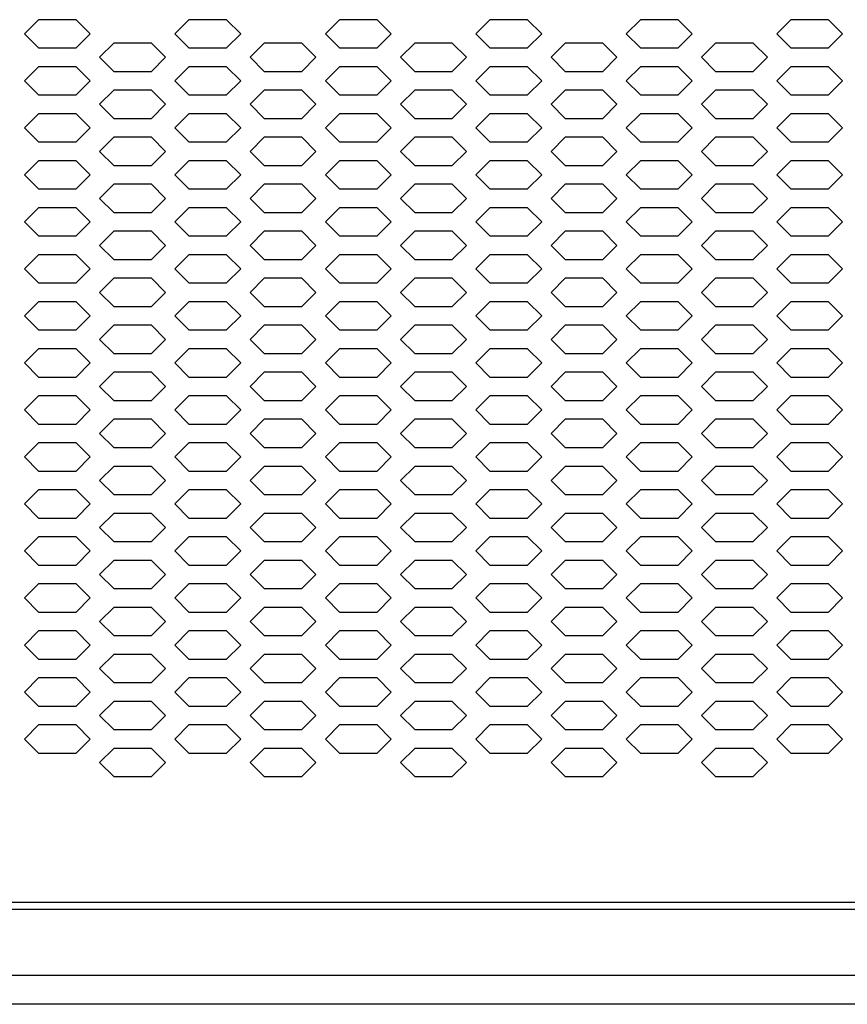
# Model space of a CAD drawing. Extents: x 36864 to 215784, y 5609 to 42115.
# Drawn here: x 189343 to 189519, y 39773 to 39982 of the extents above; entities that cross this region are included whole.
import ezdxf

# ---------------------------------------------------------------- set-up
doc = ezdxf.new("R2010")
doc.units = 0
doc.layers.get('0').update_dxf_attribs({"linetype": 'CONTINUOUS'})
for name, color, linetype in [('20_SUPERFICI', 7, 'CONTINUOUS'), ('430121921_new_view_5_BL1', 7, 'CONTINUOUS'), ('430122550_new_view_5_BL6', 7, 'CONTINUOUS'), ('DISEGNO', 7, 'CONTINUOUS')]:
    doc.layers.add(name, color=color, linetype=linetype)

# ---------------------------------------------------------------- blocks, each defined once
blk = doc.blocks.new('CARTER_188-NO-FORO')
blk.add_line((-469.85, -341.2), (469.85, -341.2))
at = {"layer": '20_SUPERFICI', "color": 3, "linetype": 'Continuous'}
for p, q in [((-307.75, -153.48), (-310.75, -156.48)), ((-299.75, -153.48), (-307.75, -153.48)), ((-296.75, -156.48), (-299.75, -153.48)), ((-275.75, -153.48), (-278.75, -156.48)), ((-267.75, -153.48), (-275.75, -153.48)), ((-264.75, -156.48), (-267.75, -153.48)), ((-243.75, -153.48), (-246.75, -156.48)), ((-235.75, -153.48), (-243.75, -153.48)), ((-232.75, -156.48), (-235.75, -153.48)), ((-211.75, -153.48), (-214.75, -156.48)), ((-203.75, -153.48), (-211.75, -153.48)), ((-200.75, -156.48), (-203.75, -153.48)), ((-179.75, -153.48), (-182.75, -156.48)), ((-171.75, -153.48), (-179.75, -153.48)), ((-168.75, -156.48), (-171.75, -153.48)), ((-147.75, -153.48), (-150.75, -156.48)), ((-139.75, -153.48), (-147.75, -153.48)), ((-136.75, -156.48), (-139.75, -153.48)), ((-310.75, -156.48), (-307.75, -159.48)), ((-299.75, -159.48), (-296.75, -156.48)), ((-278.75, -156.48), (-275.75, -159.48)), ((-267.75, -159.48), (-264.75, -156.48)), ((-246.75, -156.48), (-243.75, -159.48)), ((-235.75, -159.48), (-232.75, -156.48)), ((-214.75, -156.48), (-211.75, -159.48)), ((-203.75, -159.48), (-200.75, -156.48)), ((-182.75, -156.48), (-179.75, -159.48)), ((-171.75, -159.48), (-168.75, -156.48)), ((-150.75, -156.48), (-147.75, -159.48)), ((-139.75, -159.48), (-136.75, -156.48)), ((-291.75, -158.48), (-294.75, -161.48)), ((-283.75, -158.48), (-291.75, -158.48)), ((-280.75, -161.48), (-283.75, -158.48)), ((-259.75, -158.48), (-262.75, -161.48)), ((-251.75, -158.48), (-259.75, -158.48)), ((-248.75, -161.48), (-251.75, -158.48)), ((-227.75, -158.48), (-230.75, -161.48)), ((-219.75, -158.48), (-227.75, -158.48)), ((-216.75, -161.48), (-219.75, -158.48)), ((-195.75, -158.48), (-198.75, -161.48)), ((-187.75, -158.48), (-195.75, -158.48)), ((-184.75, -161.48), (-187.75, -158.48)), ((-163.75, -158.48), (-166.75, -161.48)), ((-155.75, -158.48), (-163.75, -158.48)), ((-152.75, -161.48), (-155.75, -158.48)), ((-307.75, -159.48), (-299.75, -159.48)), ((-275.75, -159.48), (-267.75, -159.48)), ((-243.75, -159.48), (-235.75, -159.48)), ((-211.75, -159.48), (-203.75, -159.48)), ((-179.75, -159.48), (-171.75, -159.48)), ((-147.75, -159.48), (-139.75, -159.48)), ((-294.75, -161.48), (-291.75, -164.48)), ((-283.75, -164.48), (-280.75, -161.48)), ((-262.75, -161.48), (-259.75, -164.48)), ((-251.75, -164.48), (-248.75, -161.48)), ((-230.75, -161.48), (-227.75, -164.48)), ((-219.75, -164.48), (-216.75, -161.48)), ((-198.75, -161.48), (-195.75, -164.48)), ((-187.75, -164.48), (-184.75, -161.48)), ((-166.75, -161.48), (-163.75, -164.48)), ((-155.75, -164.48), (-152.75, -161.48)), ((-307.75, -163.48), (-310.75, -166.48)), ((-299.75, -163.48), (-307.75, -163.48)), ((-296.75, -166.48), (-299.75, -163.48)), ((-291.75, -164.48), (-283.75, -164.48)), ((-275.75, -163.48), (-278.75, -166.48)), ((-267.75, -163.48), (-275.75, -163.48)), ((-264.75, -166.48), (-267.75, -163.48)), ((-259.75, -164.48), (-251.75, -164.48)), ((-243.75, -163.48), (-246.75, -166.48)), ((-235.75, -163.48), (-243.75, -163.48)), ((-232.75, -166.48), (-235.75, -163.48)), ((-227.75, -164.48), (-219.75, -164.48)), ((-211.75, -163.48), (-214.75, -166.48)), ((-203.75, -163.48), (-211.75, -163.48)), ((-200.75, -166.48), (-203.75, -163.48)), ((-195.75, -164.48), (-187.75, -164.48)), ((-179.75, -163.48), (-182.75, -166.48)), ((-171.75, -163.48), (-179.75, -163.48)), ((-168.75, -166.48), (-171.75, -163.48)), ((-163.75, -164.48), (-155.75, -164.48)), ((-147.75, -163.48), (-150.75, -166.48)), ((-139.75, -163.48), (-147.75, -163.48)), ((-136.75, -166.48), (-139.75, -163.48)), ((-310.75, -166.48), (-307.75, -169.48)), ((-299.75, -169.48), (-296.75, -166.48)), ((-278.75, -166.48), (-275.75, -169.48)), ((-267.75, -169.48), (-264.75, -166.48)), ((-246.75, -166.48), (-243.75, -169.48)), ((-235.75, -169.48), (-232.75, -166.48)), ((-214.75, -166.48), (-211.75, -169.48)), ((-203.75, -169.48), (-200.75, -166.48)), ((-182.75, -166.48), (-179.75, -169.48)), ((-171.75, -169.48), (-168.75, -166.48)), ((-150.75, -166.48), (-147.75, -169.48)), ((-139.75, -169.48), (-136.75, -166.48)), ((-307.75, -169.48), (-299.75, -169.48)), ((-291.75, -168.48), (-294.75, -171.48)), ((-283.75, -168.48), (-291.75, -168.48)), ((-280.75, -171.48), (-283.75, -168.48)), ((-275.75, -169.48), (-267.75, -169.48)), ((-259.75, -168.48), (-262.75, -171.48)), ((-251.75, -168.48), (-259.75, -168.48)), ((-248.75, -171.48), (-251.75, -168.48)), ((-243.75, -169.48), (-235.75, -169.48)), ((-227.75, -168.48), (-230.75, -171.48)), ((-219.75, -168.48), (-227.75, -168.48)), ((-216.75, -171.48), (-219.75, -168.48)), ((-211.75, -169.48), (-203.75, -169.48)), ((-195.75, -168.48), (-198.75, -171.48)), ((-187.75, -168.48), (-195.75, -168.48)), ((-184.75, -171.48), (-187.75, -168.48)), ((-179.75, -169.48), (-171.75, -169.48)), ((-163.75, -168.48), (-166.75, -171.48)), ((-155.75, -168.48), (-163.75, -168.48)), ((-152.75, -171.48), (-155.75, -168.48)), ((-147.75, -169.48), (-139.75, -169.48)), ((-294.75, -171.48), (-291.75, -174.48)), ((-283.75, -174.48), (-280.75, -171.48)), ((-262.75, -171.48), (-259.75, -174.48)), ((-251.75, -174.48), (-248.75, -171.48)), ((-230.75, -171.48), (-227.75, -174.48)), ((-219.75, -174.48), (-216.75, -171.48)), ((-198.75, -171.48), (-195.75, -174.48)), ((-187.75, -174.48), (-184.75, -171.48)), ((-166.75, -171.48), (-163.75, -174.48)), ((-155.75, -174.48), (-152.75, -171.48)), ((-307.75, -173.48), (-310.75, -176.48)), ((-299.75, -173.48), (-307.75, -173.48)), ((-296.75, -176.48), (-299.75, -173.48)), ((-275.75, -173.48), (-278.75, -176.48)), ((-267.75, -173.48), (-275.75, -173.48)), ((-264.75, -176.48), (-267.75, -173.48)), ((-243.75, -173.48), (-246.75, -176.48)), ((-235.75, -173.48), (-243.75, -173.48)), ((-232.75, -176.48), (-235.75, -173.48)), ((-211.75, -173.48), (-214.75, -176.48)), ((-203.75, -173.48), (-211.75, -173.48)), ((-200.75, -176.48), (-203.75, -173.48)), ((-179.75, -173.48), (-182.75, -176.48)), ((-171.75, -173.48), (-179.75, -173.48)), ((-168.75, -176.48), (-171.75, -173.48)), ((-147.75, -173.48), (-150.75, -176.48)), ((-139.75, -173.48), (-147.75, -173.48)), ((-136.75, -176.48), (-139.75, -173.48)), ((-291.75, -174.48), (-283.75, -174.48)), ((-259.75, -174.48), (-251.75, -174.48)), ((-227.75, -174.48), (-219.75, -174.48)), ((-195.75, -174.48), (-187.75, -174.48)), ((-163.75, -174.48), (-155.75, -174.48)), ((-310.75, -176.48), (-307.75, -179.48)), ((-299.75, -179.48), (-296.75, -176.48)), ((-278.75, -176.48), (-275.75, -179.48)), ((-267.75, -179.48), (-264.75, -176.48)), ((-246.75, -176.48), (-243.75, -179.48)), ((-235.75, -179.48), (-232.75, -176.48)), ((-214.75, -176.48), (-211.75, -179.48)), ((-203.75, -179.48), (-200.75, -176.48)), ((-182.75, -176.48), (-179.75, -179.48)), ((-171.75, -179.48), (-168.75, -176.48)), ((-150.75, -176.48), (-147.75, -179.48)), ((-139.75, -179.48), (-136.75, -176.48)), ((-307.75, -179.48), (-299.75, -179.48)), ((-291.75, -178.48), (-294.75, -181.48)), ((-283.75, -178.48), (-291.75, -178.48)), ((-280.75, -181.48), (-283.75, -178.48)), ((-275.75, -179.48), (-267.75, -179.48)), ((-259.75, -178.48), (-262.75, -181.48)), ((-251.75, -178.48), (-259.75, -178.48)), ((-248.75, -181.48), (-251.75, -178.48)), ((-243.75, -179.48), (-235.75, -179.48)), ((-227.75, -178.48), (-230.75, -181.48)), ((-219.75, -178.48), (-227.75, -178.48)), ((-216.75, -181.48), (-219.75, -178.48)), ((-211.75, -179.48), (-203.75, -179.48)), ((-195.75, -178.48), (-198.75, -181.48)), ((-187.75, -178.48), (-195.75, -178.48)), ((-184.75, -181.48), (-187.75, -178.48)), ((-179.75, -179.48), (-171.75, -179.48)), ((-163.75, -178.48), (-166.75, -181.48)), ((-155.75, -178.48), (-163.75, -178.48)), ((-152.75, -181.48), (-155.75, -178.48)), ((-147.75, -179.48), (-139.75, -179.48)), ((-294.75, -181.48), (-291.75, -184.48)), ((-283.75, -184.48), (-280.75, -181.48)), ((-262.75, -181.48), (-259.75, -184.48)), ((-251.75, -184.48), (-248.75, -181.48)), ((-230.75, -181.48), (-227.75, -184.48)), ((-219.75, -184.48), (-216.75, -181.48)), ((-198.75, -181.48), (-195.75, -184.48)), ((-187.75, -184.48), (-184.75, -181.48)), ((-166.75, -181.48), (-163.75, -184.48)), ((-155.75, -184.48), (-152.75, -181.48)), ((-307.75, -183.48), (-310.75, -186.48)), ((-299.75, -183.48), (-307.75, -183.48)), ((-296.75, -186.48), (-299.75, -183.48)), ((-275.75, -183.48), (-278.75, -186.48)), ((-267.75, -183.48), (-275.75, -183.48)), ((-264.75, -186.48), (-267.75, -183.48)), ((-243.75, -183.48), (-246.75, -186.48)), ((-235.75, -183.48), (-243.75, -183.48)), ((-232.75, -186.48), (-235.75, -183.48)), ((-211.75, -183.48), (-214.75, -186.48)), ((-203.75, -183.48), (-211.75, -183.48)), ((-200.75, -186.48), (-203.75, -183.48)), ((-179.75, -183.48), (-182.75, -186.48)), ((-171.75, -183.48), (-179.75, -183.48)), ((-168.75, -186.48), (-171.75, -183.48)), ((-147.75, -183.48), (-150.75, -186.48)), ((-139.75, -183.48), (-147.75, -183.48)), ((-136.75, -186.48), (-139.75, -183.48)), ((-291.75, -184.48), (-283.75, -184.48)), ((-259.75, -184.48), (-251.75, -184.48)), ((-227.75, -184.48), (-219.75, -184.48)), ((-195.75, -184.48), (-187.75, -184.48)), ((-163.75, -184.48), (-155.75, -184.48)), ((-310.75, -186.48), (-307.75, -189.48)), ((-299.75, -189.48), (-296.75, -186.48)), ((-278.75, -186.48), (-275.75, -189.48)), ((-267.75, -189.48), (-264.75, -186.48)), ((-246.75, -186.48), (-243.75, -189.48)), ((-235.75, -189.48), (-232.75, -186.48)), ((-214.75, -186.48), (-211.75, -189.48)), ((-203.75, -189.48), (-200.75, -186.48)), ((-182.75, -186.48), (-179.75, -189.48)), ((-171.75, -189.48), (-168.75, -186.48)), ((-150.75, -186.48), (-147.75, -189.48)), ((-139.75, -189.48), (-136.75, -186.48)), ((-307.75, -189.48), (-299.75, -189.48)), ((-291.75, -188.48), (-294.75, -191.48)), ((-283.75, -188.48), (-291.75, -188.48)), ((-280.75, -191.48), (-283.75, -188.48)), ((-275.75, -189.48), (-267.75, -189.48)), ((-259.75, -188.48), (-262.75, -191.48)), ((-251.75, -188.48), (-259.75, -188.48)), ((-248.75, -191.48), (-251.75, -188.48)), ((-243.75, -189.48), (-235.75, -189.48)), ((-227.75, -188.48), (-230.75, -191.48)), ((-219.75, -188.48), (-227.75, -188.48)), ((-216.75, -191.48), (-219.75, -188.48)), ((-211.75, -189.48), (-203.75, -189.48)), ((-195.75, -188.48), (-198.75, -191.48)), ((-187.75, -188.48), (-195.75, -188.48)), ((-184.75, -191.48), (-187.75, -188.48)), ((-179.75, -189.48), (-171.75, -189.48)), ((-163.75, -188.48), (-166.75, -191.48)), ((-155.75, -188.48), (-163.75, -188.48)), ((-152.75, -191.48), (-155.75, -188.48)), ((-147.75, -189.48), (-139.75, -189.48)), ((-294.75, -191.48), (-291.75, -194.48)), ((-283.75, -194.48), (-280.75, -191.48)), ((-262.75, -191.48), (-259.75, -194.48)), ((-251.75, -194.48), (-248.75, -191.48)), ((-230.75, -191.48), (-227.75, -194.48)), ((-219.75, -194.48), (-216.75, -191.48)), ((-198.75, -191.48), (-195.75, -194.48)), ((-187.75, -194.48), (-184.75, -191.48)), ((-166.75, -191.48), (-163.75, -194.48)), ((-155.75, -194.48), (-152.75, -191.48)), ((-307.75, -193.48), (-310.75, -196.48)), ((-299.75, -193.48), (-307.75, -193.48)), ((-296.75, -196.48), (-299.75, -193.48)), ((-291.75, -194.48), (-283.75, -194.48)), ((-275.75, -193.48), (-278.75, -196.48)), ((-267.75, -193.48), (-275.75, -193.48)), ((-264.75, -196.48), (-267.75, -193.48)), ((-259.75, -194.48), (-251.75, -194.48)), ((-243.75, -193.48), (-246.75, -196.48)), ((-235.75, -193.48), (-243.75, -193.48)), ((-232.75, -196.48), (-235.75, -193.48)), ((-227.75, -194.48), (-219.75, -194.48)), ((-211.75, -193.48), (-214.75, -196.48)), ((-203.75, -193.48), (-211.75, -193.48)), ((-200.75, -196.48), (-203.75, -193.48)), ((-195.75, -194.48), (-187.75, -194.48)), ((-179.75, -193.48), (-182.75, -196.48)), ((-171.75, -193.48), (-179.75, -193.48)), ((-168.75, -196.48), (-171.75, -193.48)), ((-163.75, -194.48), (-155.75, -194.48)), ((-147.75, -193.48), (-150.75, -196.48)), ((-139.75, -193.48), (-147.75, -193.48)), ((-136.75, -196.48), (-139.75, -193.48)), ((-310.75, -196.48), (-307.75, -199.48)), ((-299.75, -199.48), (-296.75, -196.48)), ((-278.75, -196.48), (-275.75, -199.48)), ((-267.75, -199.48), (-264.75, -196.48)), ((-246.75, -196.48), (-243.75, -199.48)), ((-235.75, -199.48), (-232.75, -196.48)), ((-214.75, -196.48), (-211.75, -199.48)), ((-203.75, -199.48), (-200.75, -196.48)), ((-182.75, -196.48), (-179.75, -199.48)), ((-171.75, -199.48), (-168.75, -196.48)), ((-150.75, -196.48), (-147.75, -199.48)), ((-139.75, -199.48), (-136.75, -196.48)), ((-291.75, -198.48), (-294.75, -201.48)), ((-283.75, -198.48), (-291.75, -198.48)), ((-280.75, -201.48), (-283.75, -198.48)), ((-259.75, -198.48), (-262.75, -201.48)), ((-251.75, -198.48), (-259.75, -198.48)), ((-248.75, -201.48), (-251.75, -198.48)), ((-227.75, -198.48), (-230.75, -201.48)), ((-219.75, -198.48), (-227.75, -198.48)), ((-216.75, -201.48), (-219.75, -198.48)), ((-195.75, -198.48), (-198.75, -201.48)), ((-187.75, -198.48), (-195.75, -198.48)), ((-184.75, -201.48), (-187.75, -198.48)), ((-163.75, -198.48), (-166.75, -201.48)), ((-155.75, -198.48), (-163.75, -198.48)), ((-152.75, -201.48), (-155.75, -198.48)), ((-307.75, -199.48), (-299.75, -199.48)), ((-275.75, -199.48), (-267.75, -199.48)), ((-243.75, -199.48), (-235.75, -199.48)), ((-211.75, -199.48), (-203.75, -199.48)), ((-179.75, -199.48), (-171.75, -199.48)), ((-147.75, -199.48), (-139.75, -199.48)), ((-294.75, -201.48), (-291.75, -204.48)), ((-283.75, -204.48), (-280.75, -201.48)), ((-262.75, -201.48), (-259.75, -204.48)), ((-251.75, -204.48), (-248.75, -201.48)), ((-230.75, -201.48), (-227.75, -204.48)), ((-219.75, -204.48), (-216.75, -201.48)), ((-198.75, -201.48), (-195.75, -204.48)), ((-187.75, -204.48), (-184.75, -201.48)), ((-166.75, -201.48), (-163.75, -204.48)), ((-155.75, -204.48), (-152.75, -201.48)), ((-307.75, -203.48), (-310.75, -206.48)), ((-299.75, -203.48), (-307.75, -203.48)), ((-296.75, -206.48), (-299.75, -203.48)), ((-291.75, -204.48), (-283.75, -204.48)), ((-275.75, -203.48), (-278.75, -206.48)), ((-267.75, -203.48), (-275.75, -203.48)), ((-264.75, -206.48), (-267.75, -203.48)), ((-259.75, -204.48), (-251.75, -204.48)), ((-243.75, -203.48), (-246.75, -206.48)), ((-235.75, -203.48), (-243.75, -203.48)), ((-232.75, -206.48), (-235.75, -203.48)), ((-227.75, -204.48), (-219.75, -204.48)), ((-211.75, -203.48), (-214.75, -206.48)), ((-203.75, -203.48), (-211.75, -203.48)), ((-200.75, -206.48), (-203.75, -203.48)), ((-195.75, -204.48), (-187.75, -204.48)), ((-179.75, -203.48), (-182.75, -206.48)), ((-171.75, -203.48), (-179.75, -203.48)), ((-168.75, -206.48), (-171.75, -203.48)), ((-163.75, -204.48), (-155.75, -204.48)), ((-147.75, -203.48), (-150.75, -206.48)), ((-139.75, -203.48), (-147.75, -203.48)), ((-136.75, -206.48), (-139.75, -203.48)), ((-310.75, -206.48), (-307.75, -209.48)), ((-299.75, -209.48), (-296.75, -206.48)), ((-278.75, -206.48), (-275.75, -209.48)), ((-267.75, -209.48), (-264.75, -206.48)), ((-246.75, -206.48), (-243.75, -209.48)), ((-235.75, -209.48), (-232.75, -206.48)), ((-214.75, -206.48), (-211.75, -209.48)), ((-203.75, -209.48), (-200.75, -206.48)), ((-182.75, -206.48), (-179.75, -209.48)), ((-171.75, -209.48), (-168.75, -206.48)), ((-150.75, -206.48), (-147.75, -209.48)), ((-139.75, -209.48), (-136.75, -206.48)), ((-291.75, -208.48), (-294.75, -211.48)), ((-283.75, -208.48), (-291.75, -208.48)), ((-280.75, -211.48), (-283.75, -208.48)), ((-259.75, -208.48), (-262.75, -211.48)), ((-251.75, -208.48), (-259.75, -208.48)), ((-248.75, -211.48), (-251.75, -208.48)), ((-227.75, -208.48), (-230.75, -211.48)), ((-219.75, -208.48), (-227.75, -208.48)), ((-216.75, -211.48), (-219.75, -208.48)), ((-195.75, -208.48), (-198.75, -211.48)), ((-187.75, -208.48), (-195.75, -208.48)), ((-184.75, -211.48), (-187.75, -208.48)), ((-163.75, -208.48), (-166.75, -211.48)), ((-155.75, -208.48), (-163.75, -208.48)), ((-152.75, -211.48), (-155.75, -208.48)), ((-307.75, -209.48), (-299.75, -209.48)), ((-294.75, -211.48), (-291.75, -214.48)), ((-283.75, -214.48), (-280.75, -211.48)), ((-275.75, -209.48), (-267.75, -209.48)), ((-262.75, -211.48), (-259.75, -214.48)), ((-251.75, -214.48), (-248.75, -211.48)), ((-243.75, -209.48), (-235.75, -209.48)), ((-230.75, -211.48), (-227.75, -214.48)), ((-219.75, -214.48), (-216.75, -211.48)), ((-211.75, -209.48), (-203.75, -209.48)), ((-198.75, -211.48), (-195.75, -214.48)), ((-187.75, -214.48), (-184.75, -211.48)), ((-179.75, -209.48), (-171.75, -209.48)), ((-166.75, -211.48), (-163.75, -214.48)), ((-155.75, -214.48), (-152.75, -211.48)), ((-147.75, -209.48), (-139.75, -209.48)), ((-307.75, -213.48), (-310.75, -216.48)), ((-299.75, -213.48), (-307.75, -213.48)), ((-296.75, -216.48), (-299.75, -213.48)), ((-275.75, -213.48), (-278.75, -216.48)), ((-267.75, -213.48), (-275.75, -213.48)), ((-264.75, -216.48), (-267.75, -213.48)), ((-243.75, -213.48), (-246.75, -216.48)), ((-235.75, -213.48), (-243.75, -213.48)), ((-232.75, -216.48), (-235.75, -213.48)), ((-211.75, -213.48), (-214.75, -216.48)), ((-203.75, -213.48), (-211.75, -213.48)), ((-200.75, -216.48), (-203.75, -213.48)), ((-179.75, -213.48), (-182.75, -216.48)), ((-171.75, -213.48), (-179.75, -213.48)), ((-168.75, -216.48), (-171.75, -213.48)), ((-147.75, -213.48), (-150.75, -216.48)), ((-139.75, -213.48), (-147.75, -213.48)), ((-136.75, -216.48), (-139.75, -213.48)), ((-291.75, -214.48), (-283.75, -214.48)), ((-259.75, -214.48), (-251.75, -214.48)), ((-227.75, -214.48), (-219.75, -214.48)), ((-195.75, -214.48), (-187.75, -214.48)), ((-163.75, -214.48), (-155.75, -214.48)), ((-310.75, -216.48), (-307.75, -219.48)), ((-299.75, -219.48), (-296.75, -216.48)), ((-278.75, -216.48), (-275.75, -219.48)), ((-267.75, -219.48), (-264.75, -216.48)), ((-246.75, -216.48), (-243.75, -219.48)), ((-235.75, -219.48), (-232.75, -216.48)), ((-214.75, -216.48), (-211.75, -219.48)), ((-203.75, -219.48), (-200.75, -216.48)), ((-182.75, -216.48), (-179.75, -219.48)), ((-171.75, -219.48), (-168.75, -216.48)), ((-150.75, -216.48), (-147.75, -219.48)), ((-139.75, -219.48), (-136.75, -216.48)), ((-307.75, -219.48), (-299.75, -219.48)), ((-291.75, -218.48), (-294.75, -221.48)), ((-283.75, -218.48), (-291.75, -218.48)), ((-280.75, -221.48), (-283.75, -218.48)), ((-275.75, -219.48), (-267.75, -219.48)), ((-259.75, -218.48), (-262.75, -221.48)), ((-251.75, -218.48), (-259.75, -218.48)), ((-248.75, -221.48), (-251.75, -218.48)), ((-243.75, -219.48), (-235.75, -219.48)), ((-227.75, -218.48), (-230.75, -221.48)), ((-219.75, -218.48), (-227.75, -218.48)), ((-216.75, -221.48), (-219.75, -218.48)), ((-211.75, -219.48), (-203.75, -219.48)), ((-195.75, -218.48), (-198.75, -221.48)), ((-187.75, -218.48), (-195.75, -218.48)), ((-184.75, -221.48), (-187.75, -218.48)), ((-179.75, -219.48), (-171.75, -219.48)), ((-163.75, -218.48), (-166.75, -221.48)), ((-155.75, -218.48), (-163.75, -218.48)), ((-152.75, -221.48), (-155.75, -218.48)), ((-147.75, -219.48), (-139.75, -219.48)), ((-294.75, -221.48), (-291.75, -224.48)), ((-283.75, -224.48), (-280.75, -221.48)), ((-262.75, -221.48), (-259.75, -224.48)), ((-251.75, -224.48), (-248.75, -221.48)), ((-230.75, -221.48), (-227.75, -224.48)), ((-219.75, -224.48), (-216.75, -221.48)), ((-198.75, -221.48), (-195.75, -224.48)), ((-187.75, -224.48), (-184.75, -221.48)), ((-166.75, -221.48), (-163.75, -224.48)), ((-155.75, -224.48), (-152.75, -221.48)), ((-307.75, -223.48), (-310.75, -226.48)), ((-299.75, -223.48), (-307.75, -223.48)), ((-296.75, -226.48), (-299.75, -223.48)), ((-275.75, -223.48), (-278.75, -226.48)), ((-267.75, -223.48), (-275.75, -223.48)), ((-264.75, -226.48), (-267.75, -223.48)), ((-243.75, -223.48), (-246.75, -226.48)), ((-235.75, -223.48), (-243.75, -223.48)), ((-232.75, -226.48), (-235.75, -223.48)), ((-211.75, -223.48), (-214.75, -226.48)), ((-203.75, -223.48), (-211.75, -223.48)), ((-200.75, -226.48), (-203.75, -223.48)), ((-179.75, -223.48), (-182.75, -226.48)), ((-171.75, -223.48), (-179.75, -223.48)), ((-168.75, -226.48), (-171.75, -223.48)), ((-147.75, -223.48), (-150.75, -226.48)), ((-139.75, -223.48), (-147.75, -223.48)), ((-136.75, -226.48), (-139.75, -223.48)), ((-291.75, -224.48), (-283.75, -224.48)), ((-259.75, -224.48), (-251.75, -224.48)), ((-227.75, -224.48), (-219.75, -224.48)), ((-195.75, -224.48), (-187.75, -224.48)), ((-163.75, -224.48), (-155.75, -224.48)), ((-310.75, -226.48), (-307.75, -229.48)), ((-299.75, -229.48), (-296.75, -226.48)), ((-278.75, -226.48), (-275.75, -229.48)), ((-267.75, -229.48), (-264.75, -226.48)), ((-246.75, -226.48), (-243.75, -229.48)), ((-235.75, -229.48), (-232.75, -226.48)), ((-214.75, -226.48), (-211.75, -229.48)), ((-203.75, -229.48), (-200.75, -226.48)), ((-182.75, -226.48), (-179.75, -229.48)), ((-171.75, -229.48), (-168.75, -226.48)), ((-150.75, -226.48), (-147.75, -229.48)), ((-139.75, -229.48), (-136.75, -226.48)), ((-307.75, -229.48), (-299.75, -229.48)), ((-291.75, -228.48), (-294.75, -231.48)), ((-283.75, -228.48), (-291.75, -228.48)), ((-280.75, -231.48), (-283.75, -228.48)), ((-275.75, -229.48), (-267.75, -229.48)), ((-259.75, -228.48), (-262.75, -231.48)), ((-251.75, -228.48), (-259.75, -228.48)), ((-248.75, -231.48), (-251.75, -228.48)), ((-243.75, -229.48), (-235.75, -229.48)), ((-227.75, -228.48), (-230.75, -231.48)), ((-219.75, -228.48), (-227.75, -228.48)), ((-216.75, -231.48), (-219.75, -228.48)), ((-211.75, -229.48), (-203.75, -229.48)), ((-195.75, -228.48), (-198.75, -231.48)), ((-187.75, -228.48), (-195.75, -228.48)), ((-184.75, -231.48), (-187.75, -228.48)), ((-179.75, -229.48), (-171.75, -229.48)), ((-163.75, -228.48), (-166.75, -231.48)), ((-155.75, -228.48), (-163.75, -228.48)), ((-152.75, -231.48), (-155.75, -228.48)), ((-147.75, -229.48), (-139.75, -229.48)), ((-294.75, -231.48), (-291.75, -234.48)), ((-283.75, -234.48), (-280.75, -231.48)), ((-262.75, -231.48), (-259.75, -234.48)), ((-251.75, -234.48), (-248.75, -231.48)), ((-230.75, -231.48), (-227.75, -234.48)), ((-219.75, -234.48), (-216.75, -231.48)), ((-198.75, -231.48), (-195.75, -234.48)), ((-187.75, -234.48), (-184.75, -231.48)), ((-166.75, -231.48), (-163.75, -234.48)), ((-155.75, -234.48), (-152.75, -231.48)), ((-307.75, -233.48), (-310.75, -236.48)), ((-299.75, -233.48), (-307.75, -233.48)), ((-296.75, -236.48), (-299.75, -233.48)), ((-291.75, -234.48), (-283.75, -234.48)), ((-275.75, -233.48), (-278.75, -236.48)), ((-267.75, -233.48), (-275.75, -233.48)), ((-264.75, -236.48), (-267.75, -233.48)), ((-259.75, -234.48), (-251.75, -234.48)), ((-243.75, -233.48), (-246.75, -236.48)), ((-235.75, -233.48), (-243.75, -233.48)), ((-232.75, -236.48), (-235.75, -233.48)), ((-227.75, -234.48), (-219.75, -234.48)), ((-211.75, -233.48), (-214.75, -236.48)), ((-203.75, -233.48), (-211.75, -233.48)), ((-200.75, -236.48), (-203.75, -233.48)), ((-195.75, -234.48), (-187.75, -234.48)), ((-179.75, -233.48), (-182.75, -236.48)), ((-171.75, -233.48), (-179.75, -233.48)), ((-168.75, -236.48), (-171.75, -233.48)), ((-163.75, -234.48), (-155.75, -234.48)), ((-147.75, -233.48), (-150.75, -236.48)), ((-139.75, -233.48), (-147.75, -233.48)), ((-136.75, -236.48), (-139.75, -233.48)), ((-310.75, -236.48), (-307.75, -239.48)), ((-299.75, -239.48), (-296.75, -236.48)), ((-278.75, -236.48), (-275.75, -239.48)), ((-267.75, -239.48), (-264.75, -236.48)), ((-246.75, -236.48), (-243.75, -239.48)), ((-235.75, -239.48), (-232.75, -236.48)), ((-214.75, -236.48), (-211.75, -239.48)), ((-203.75, -239.48), (-200.75, -236.48)), ((-182.75, -236.48), (-179.75, -239.48)), ((-171.75, -239.48), (-168.75, -236.48)), ((-150.75, -236.48), (-147.75, -239.48)), ((-139.75, -239.48), (-136.75, -236.48)), ((-291.75, -238.48), (-294.75, -241.48)), ((-283.75, -238.48), (-291.75, -238.48)), ((-280.75, -241.48), (-283.75, -238.48)), ((-259.75, -238.48), (-262.75, -241.48)), ((-251.75, -238.48), (-259.75, -238.48)), ((-248.75, -241.48), (-251.75, -238.48)), ((-227.75, -238.48), (-230.75, -241.48)), ((-219.75, -238.48), (-227.75, -238.48)), ((-216.75, -241.48), (-219.75, -238.48)), ((-195.75, -238.48), (-198.75, -241.48)), ((-187.75, -238.48), (-195.75, -238.48)), ((-184.75, -241.48), (-187.75, -238.48)), ((-163.75, -238.48), (-166.75, -241.48)), ((-155.75, -238.48), (-163.75, -238.48)), ((-152.75, -241.48), (-155.75, -238.48)), ((-307.75, -239.48), (-299.75, -239.48)), ((-275.75, -239.48), (-267.75, -239.48)), ((-243.75, -239.48), (-235.75, -239.48)), ((-211.75, -239.48), (-203.75, -239.48)), ((-179.75, -239.48), (-171.75, -239.48)), ((-147.75, -239.48), (-139.75, -239.48)), ((-294.75, -241.48), (-291.75, -244.48)), ((-283.75, -244.48), (-280.75, -241.48)), ((-262.75, -241.48), (-259.75, -244.48)), ((-251.75, -244.48), (-248.75, -241.48)), ((-230.75, -241.48), (-227.75, -244.48)), ((-219.75, -244.48), (-216.75, -241.48)), ((-198.75, -241.48), (-195.75, -244.48)), ((-187.75, -244.48), (-184.75, -241.48)), ((-166.75, -241.48), (-163.75, -244.48)), ((-155.75, -244.48), (-152.75, -241.48)), ((-307.75, -243.48), (-310.75, -246.48)), ((-299.75, -243.48), (-307.75, -243.48)), ((-296.75, -246.48), (-299.75, -243.48)), ((-291.75, -244.48), (-283.75, -244.48)), ((-275.75, -243.48), (-278.75, -246.48)), ((-267.75, -243.48), (-275.75, -243.48)), ((-264.75, -246.48), (-267.75, -243.48)), ((-259.75, -244.48), (-251.75, -244.48)), ((-243.75, -243.48), (-246.75, -246.48)), ((-235.75, -243.48), (-243.75, -243.48)), ((-232.75, -246.48), (-235.75, -243.48)), ((-227.75, -244.48), (-219.75, -244.48)), ((-211.75, -243.48), (-214.75, -246.48)), ((-203.75, -243.48), (-211.75, -243.48)), ((-200.75, -246.48), (-203.75, -243.48)), ((-195.75, -244.48), (-187.75, -244.48)), ((-179.75, -243.48), (-182.75, -246.48)), ((-171.75, -243.48), (-179.75, -243.48)), ((-168.75, -246.48), (-171.75, -243.48)), ((-163.75, -244.48), (-155.75, -244.48)), ((-147.75, -243.48), (-150.75, -246.48)), ((-139.75, -243.48), (-147.75, -243.48)), ((-136.75, -246.48), (-139.75, -243.48)), ((-310.75, -246.48), (-307.75, -249.48)), ((-299.75, -249.48), (-296.75, -246.48)), ((-278.75, -246.48), (-275.75, -249.48)), ((-267.75, -249.48), (-264.75, -246.48)), ((-246.75, -246.48), (-243.75, -249.48)), ((-235.75, -249.48), (-232.75, -246.48)), ((-214.75, -246.48), (-211.75, -249.48)), ((-203.75, -249.48), (-200.75, -246.48)), ((-182.75, -246.48), (-179.75, -249.48)), ((-171.75, -249.48), (-168.75, -246.48)), ((-150.75, -246.48), (-147.75, -249.48)), ((-139.75, -249.48), (-136.75, -246.48)), ((-291.75, -248.48), (-294.75, -251.48)), ((-283.75, -248.48), (-291.75, -248.48)), ((-280.75, -251.48), (-283.75, -248.48)), ((-259.75, -248.48), (-262.75, -251.48)), ((-251.75, -248.48), (-259.75, -248.48)), ((-248.75, -251.48), (-251.75, -248.48)), ((-227.75, -248.48), (-230.75, -251.48)), ((-219.75, -248.48), (-227.75, -248.48)), ((-216.75, -251.48), (-219.75, -248.48)), ((-195.75, -248.48), (-198.75, -251.48)), ((-187.75, -248.48), (-195.75, -248.48)), ((-184.75, -251.48), (-187.75, -248.48)), ((-163.75, -248.48), (-166.75, -251.48)), ((-155.75, -248.48), (-163.75, -248.48)), ((-152.75, -251.48), (-155.75, -248.48)), ((-307.75, -249.48), (-299.75, -249.48)), ((-275.75, -249.48), (-267.75, -249.48)), ((-243.75, -249.48), (-235.75, -249.48)), ((-211.75, -249.48), (-203.75, -249.48)), ((-179.75, -249.48), (-171.75, -249.48)), ((-147.75, -249.48), (-139.75, -249.48)), ((-294.75, -251.48), (-291.75, -254.48)), ((-283.75, -254.48), (-280.75, -251.48)), ((-262.75, -251.48), (-259.75, -254.48)), ((-251.75, -254.48), (-248.75, -251.48)), ((-230.75, -251.48), (-227.75, -254.48)), ((-219.75, -254.48), (-216.75, -251.48)), ((-198.75, -251.48), (-195.75, -254.48)), ((-187.75, -254.48), (-184.75, -251.48)), ((-166.75, -251.48), (-163.75, -254.48)), ((-155.75, -254.48), (-152.75, -251.48)), ((-307.75, -253.48), (-310.75, -256.48)), ((-299.75, -253.48), (-307.75, -253.48)), ((-296.75, -256.48), (-299.75, -253.48)), ((-291.75, -254.48), (-283.75, -254.48)), ((-275.75, -253.48), (-278.75, -256.48)), ((-267.75, -253.48), (-275.75, -253.48)), ((-264.75, -256.48), (-267.75, -253.48)), ((-259.75, -254.48), (-251.75, -254.48)), ((-243.75, -253.48), (-246.75, -256.48)), ((-235.75, -253.48), (-243.75, -253.48)), ((-232.75, -256.48), (-235.75, -253.48)), ((-227.75, -254.48), (-219.75, -254.48)), ((-211.75, -253.48), (-214.75, -256.48)), ((-203.75, -253.48), (-211.75, -253.48)), ((-200.75, -256.48), (-203.75, -253.48)), ((-195.75, -254.48), (-187.75, -254.48)), ((-179.75, -253.48), (-182.75, -256.48)), ((-171.75, -253.48), (-179.75, -253.48)), ((-168.75, -256.48), (-171.75, -253.48)), ((-163.75, -254.48), (-155.75, -254.48)), ((-147.75, -253.48), (-150.75, -256.48)), ((-139.75, -253.48), (-147.75, -253.48)), ((-136.75, -256.48), (-139.75, -253.48)), ((-310.75, -256.48), (-307.75, -259.48)), ((-299.75, -259.48), (-296.75, -256.48)), ((-278.75, -256.48), (-275.75, -259.48)), ((-267.75, -259.48), (-264.75, -256.48)), ((-246.75, -256.48), (-243.75, -259.48)), ((-235.75, -259.48), (-232.75, -256.48)), ((-214.75, -256.48), (-211.75, -259.48)), ((-203.75, -259.48), (-200.75, -256.48)), ((-182.75, -256.48), (-179.75, -259.48)), ((-171.75, -259.48), (-168.75, -256.48)), ((-150.75, -256.48), (-147.75, -259.48)), ((-139.75, -259.48), (-136.75, -256.48)), ((-307.75, -259.48), (-299.75, -259.48)), ((-291.75, -258.48), (-294.75, -261.48)), ((-283.75, -258.48), (-291.75, -258.48)), ((-280.75, -261.48), (-283.75, -258.48)), ((-275.75, -259.48), (-267.75, -259.48)), ((-259.75, -258.48), (-262.75, -261.48)), ((-251.75, -258.48), (-259.75, -258.48)), ((-248.75, -261.48), (-251.75, -258.48)), ((-243.75, -259.48), (-235.75, -259.48)), ((-227.75, -258.48), (-230.75, -261.48)), ((-219.75, -258.48), (-227.75, -258.48)), ((-216.75, -261.48), (-219.75, -258.48)), ((-211.75, -259.48), (-203.75, -259.48)), ((-195.75, -258.48), (-198.75, -261.48)), ((-187.75, -258.48), (-195.75, -258.48)), ((-184.75, -261.48), (-187.75, -258.48)), ((-179.75, -259.48), (-171.75, -259.48)), ((-163.75, -258.48), (-166.75, -261.48)), ((-155.75, -258.48), (-163.75, -258.48)), ((-152.75, -261.48), (-155.75, -258.48)), ((-147.75, -259.48), (-139.75, -259.48)), ((-294.75, -261.48), (-291.75, -264.48)), ((-283.75, -264.48), (-280.75, -261.48)), ((-262.75, -261.48), (-259.75, -264.48)), ((-251.75, -264.48), (-248.75, -261.48)), ((-230.75, -261.48), (-227.75, -264.48)), ((-219.75, -264.48), (-216.75, -261.48)), ((-198.75, -261.48), (-195.75, -264.48)), ((-187.75, -264.48), (-184.75, -261.48)), ((-166.75, -261.48), (-163.75, -264.48)), ((-155.75, -264.48), (-152.75, -261.48)), ((-307.75, -263.48), (-310.75, -266.48)), ((-299.75, -263.48), (-307.75, -263.48)), ((-296.75, -266.48), (-299.75, -263.48)), ((-275.75, -263.48), (-278.75, -266.48)), ((-267.75, -263.48), (-275.75, -263.48)), ((-264.75, -266.48), (-267.75, -263.48)), ((-243.75, -263.48), (-246.75, -266.48)), ((-235.75, -263.48), (-243.75, -263.48)), ((-232.75, -266.48), (-235.75, -263.48)), ((-211.75, -263.48), (-214.75, -266.48)), ((-203.75, -263.48), (-211.75, -263.48)), ((-200.75, -266.48), (-203.75, -263.48)), ((-179.75, -263.48), (-182.75, -266.48)), ((-171.75, -263.48), (-179.75, -263.48)), ((-168.75, -266.48), (-171.75, -263.48)), ((-147.75, -263.48), (-150.75, -266.48)), ((-139.75, -263.48), (-147.75, -263.48)), ((-136.75, -266.48), (-139.75, -263.48)), ((-291.75, -264.48), (-283.75, -264.48)), ((-259.75, -264.48), (-251.75, -264.48)), ((-227.75, -264.48), (-219.75, -264.48)), ((-195.75, -264.48), (-187.75, -264.48)), ((-163.75, -264.48), (-155.75, -264.48)), ((-310.75, -266.48), (-307.75, -269.48)), ((-299.75, -269.48), (-296.75, -266.48)), ((-278.75, -266.48), (-275.75, -269.48)), ((-267.75, -269.48), (-264.75, -266.48)), ((-246.75, -266.48), (-243.75, -269.48)), ((-235.75, -269.48), (-232.75, -266.48)), ((-214.75, -266.48), (-211.75, -269.48)), ((-203.75, -269.48), (-200.75, -266.48)), ((-182.75, -266.48), (-179.75, -269.48)), ((-171.75, -269.48), (-168.75, -266.48)), ((-150.75, -266.48), (-147.75, -269.48)), ((-139.75, -269.48), (-136.75, -266.48)), ((-307.75, -269.48), (-299.75, -269.48)), ((-291.75, -268.48), (-294.75, -271.48)), ((-283.75, -268.48), (-291.75, -268.48)), ((-280.75, -271.48), (-283.75, -268.48)), ((-275.75, -269.48), (-267.75, -269.48)), ((-259.75, -268.48), (-262.75, -271.48)), ((-251.75, -268.48), (-259.75, -268.48)), ((-248.75, -271.48), (-251.75, -268.48)), ((-243.75, -269.48), (-235.75, -269.48)), ((-227.75, -268.48), (-230.75, -271.48)), ((-219.75, -268.48), (-227.75, -268.48)), ((-216.75, -271.48), (-219.75, -268.48)), ((-211.75, -269.48), (-203.75, -269.48)), ((-195.75, -268.48), (-198.75, -271.48)), ((-187.75, -268.48), (-195.75, -268.48)), ((-184.75, -271.48), (-187.75, -268.48)), ((-179.75, -269.48), (-171.75, -269.48)), ((-163.75, -268.48), (-166.75, -271.48)), ((-155.75, -268.48), (-163.75, -268.48)), ((-152.75, -271.48), (-155.75, -268.48)), ((-147.75, -269.48), (-139.75, -269.48)), ((-294.75, -271.48), (-291.75, -274.48)), ((-283.75, -274.48), (-280.75, -271.48)), ((-262.75, -271.48), (-259.75, -274.48)), ((-251.75, -274.48), (-248.75, -271.48)), ((-230.75, -271.48), (-227.75, -274.48)), ((-219.75, -274.48), (-216.75, -271.48)), ((-198.75, -271.48), (-195.75, -274.48)), ((-187.75, -274.48), (-184.75, -271.48)), ((-166.75, -271.48), (-163.75, -274.48)), ((-155.75, -274.48), (-152.75, -271.48)), ((-307.75, -273.48), (-310.75, -276.48)), ((-299.75, -273.48), (-307.75, -273.48)), ((-296.75, -276.48), (-299.75, -273.48)), ((-275.75, -273.48), (-278.75, -276.48)), ((-267.75, -273.48), (-275.75, -273.48)), ((-264.75, -276.48), (-267.75, -273.48)), ((-243.75, -273.48), (-246.75, -276.48)), ((-235.75, -273.48), (-243.75, -273.48)), ((-232.75, -276.48), (-235.75, -273.48)), ((-211.75, -273.48), (-214.75, -276.48)), ((-203.75, -273.48), (-211.75, -273.48)), ((-200.75, -276.48), (-203.75, -273.48)), ((-179.75, -273.48), (-182.75, -276.48)), ((-171.75, -273.48), (-179.75, -273.48)), ((-168.75, -276.48), (-171.75, -273.48)), ((-147.75, -273.48), (-150.75, -276.48)), ((-139.75, -273.48), (-147.75, -273.48)), ((-136.75, -276.48), (-139.75, -273.48)), ((-291.75, -274.48), (-283.75, -274.48)), ((-259.75, -274.48), (-251.75, -274.48)), ((-227.75, -274.48), (-219.75, -274.48)), ((-195.75, -274.48), (-187.75, -274.48)), ((-163.75, -274.48), (-155.75, -274.48)), ((-310.75, -276.48), (-307.75, -279.48)), ((-299.75, -279.48), (-296.75, -276.48)), ((-291.75, -278.48), (-294.75, -281.48)), ((-283.75, -278.48), (-291.75, -278.48)), ((-280.75, -281.48), (-283.75, -278.48)), ((-278.75, -276.48), (-275.75, -279.48)), ((-267.75, -279.48), (-264.75, -276.48)), ((-259.75, -278.48), (-262.75, -281.48)), ((-251.75, -278.48), (-259.75, -278.48)), ((-248.75, -281.48), (-251.75, -278.48)), ((-246.75, -276.48), (-243.75, -279.48)), ((-235.75, -279.48), (-232.75, -276.48)), ((-227.75, -278.48), (-230.75, -281.48)), ((-219.75, -278.48), (-227.75, -278.48)), ((-216.75, -281.48), (-219.75, -278.48)), ((-214.75, -276.48), (-211.75, -279.48)), ((-203.75, -279.48), (-200.75, -276.48)), ((-195.75, -278.48), (-198.75, -281.48)), ((-187.75, -278.48), (-195.75, -278.48)), ((-184.75, -281.48), (-187.75, -278.48)), ((-182.75, -276.48), (-179.75, -279.48)), ((-171.75, -279.48), (-168.75, -276.48)), ((-163.75, -278.48), (-166.75, -281.48)), ((-155.75, -278.48), (-163.75, -278.48)), ((-152.75, -281.48), (-155.75, -278.48)), ((-150.75, -276.48), (-147.75, -279.48)), ((-139.75, -279.48), (-136.75, -276.48)), ((-307.75, -279.48), (-299.75, -279.48)), ((-275.75, -279.48), (-267.75, -279.48)), ((-243.75, -279.48), (-235.75, -279.48)), ((-211.75, -279.48), (-203.75, -279.48)), ((-179.75, -279.48), (-171.75, -279.48)), ((-147.75, -279.48), (-139.75, -279.48)), ((-294.75, -281.48), (-291.75, -284.48)), ((-283.75, -284.48), (-280.75, -281.48)), ((-262.75, -281.48), (-259.75, -284.48)), ((-251.75, -284.48), (-248.75, -281.48)), ((-230.75, -281.48), (-227.75, -284.48)), ((-219.75, -284.48), (-216.75, -281.48)), ((-198.75, -281.48), (-195.75, -284.48)), ((-187.75, -284.48), (-184.75, -281.48)), ((-166.75, -281.48), (-163.75, -284.48)), ((-155.75, -284.48), (-152.75, -281.48)), ((-307.75, -283.48), (-310.75, -286.48)), ((-299.75, -283.48), (-307.75, -283.48)), ((-296.75, -286.48), (-299.75, -283.48)), ((-291.75, -284.48), (-283.75, -284.48)), ((-275.75, -283.48), (-278.75, -286.48)), ((-267.75, -283.48), (-275.75, -283.48)), ((-264.75, -286.48), (-267.75, -283.48)), ((-259.75, -284.48), (-251.75, -284.48)), ((-243.75, -283.48), (-246.75, -286.48)), ((-235.75, -283.48), (-243.75, -283.48)), ((-232.75, -286.48), (-235.75, -283.48)), ((-227.75, -284.48), (-219.75, -284.48)), ((-211.75, -283.48), (-214.75, -286.48)), ((-203.75, -283.48), (-211.75, -283.48)), ((-200.75, -286.48), (-203.75, -283.48)), ((-195.75, -284.48), (-187.75, -284.48)), ((-179.75, -283.48), (-182.75, -286.48)), ((-171.75, -283.48), (-179.75, -283.48)), ((-168.75, -286.48), (-171.75, -283.48)), ((-163.75, -284.48), (-155.75, -284.48)), ((-147.75, -283.48), (-150.75, -286.48)), ((-139.75, -283.48), (-147.75, -283.48)), ((-136.75, -286.48), (-139.75, -283.48)), ((-310.75, -286.48), (-307.75, -289.48)), ((-299.75, -289.48), (-296.75, -286.48)), ((-278.75, -286.48), (-275.75, -289.48)), ((-267.75, -289.48), (-264.75, -286.48)), ((-246.75, -286.48), (-243.75, -289.48)), ((-235.75, -289.48), (-232.75, -286.48)), ((-214.75, -286.48), (-211.75, -289.48)), ((-203.75, -289.48), (-200.75, -286.48)), ((-182.75, -286.48), (-179.75, -289.48)), ((-171.75, -289.48), (-168.75, -286.48)), ((-150.75, -286.48), (-147.75, -289.48)), ((-139.75, -289.48), (-136.75, -286.48)), ((-291.75, -288.48), (-294.75, -291.48)), ((-283.75, -288.48), (-291.75, -288.48)), ((-280.75, -291.48), (-283.75, -288.48)), ((-259.75, -288.48), (-262.75, -291.48)), ((-251.75, -288.48), (-259.75, -288.48)), ((-248.75, -291.48), (-251.75, -288.48)), ((-227.75, -288.48), (-230.75, -291.48)), ((-219.75, -288.48), (-227.75, -288.48)), ((-216.75, -291.48), (-219.75, -288.48)), ((-195.75, -288.48), (-198.75, -291.48)), ((-187.75, -288.48), (-195.75, -288.48)), ((-184.75, -291.48), (-187.75, -288.48)), ((-163.75, -288.48), (-166.75, -291.48)), ((-155.75, -288.48), (-163.75, -288.48)), ((-152.75, -291.48), (-155.75, -288.48)), ((-307.75, -289.48), (-299.75, -289.48)), ((-275.75, -289.48), (-267.75, -289.48)), ((-243.75, -289.48), (-235.75, -289.48)), ((-211.75, -289.48), (-203.75, -289.48)), ((-179.75, -289.48), (-171.75, -289.48)), ((-147.75, -289.48), (-139.75, -289.48)), ((-294.75, -291.48), (-291.75, -294.48)), ((-283.75, -294.48), (-280.75, -291.48)), ((-262.75, -291.48), (-259.75, -294.48)), ((-251.75, -294.48), (-248.75, -291.48)), ((-230.75, -291.48), (-227.75, -294.48)), ((-219.75, -294.48), (-216.75, -291.48)), ((-198.75, -291.48), (-195.75, -294.48)), ((-187.75, -294.48), (-184.75, -291.48)), ((-166.75, -291.48), (-163.75, -294.48)), ((-155.75, -294.48), (-152.75, -291.48)), ((-307.75, -293.48), (-310.75, -296.48)), ((-299.75, -293.48), (-307.75, -293.48)), ((-296.75, -296.48), (-299.75, -293.48)), ((-291.75, -294.48), (-283.75, -294.48)), ((-275.75, -293.48), (-278.75, -296.48)), ((-267.75, -293.48), (-275.75, -293.48)), ((-264.75, -296.48), (-267.75, -293.48)), ((-259.75, -294.48), (-251.75, -294.48)), ((-243.75, -293.48), (-246.75, -296.48)), ((-235.75, -293.48), (-243.75, -293.48)), ((-232.75, -296.48), (-235.75, -293.48)), ((-227.75, -294.48), (-219.75, -294.48)), ((-211.75, -293.48), (-214.75, -296.48)), ((-203.75, -293.48), (-211.75, -293.48)), ((-200.75, -296.48), (-203.75, -293.48)), ((-195.75, -294.48), (-187.75, -294.48)), ((-179.75, -293.48), (-182.75, -296.48)), ((-171.75, -293.48), (-179.75, -293.48)), ((-168.75, -296.48), (-171.75, -293.48)), ((-163.75, -294.48), (-155.75, -294.48)), ((-147.75, -293.48), (-150.75, -296.48)), ((-139.75, -293.48), (-147.75, -293.48)), ((-136.75, -296.48), (-139.75, -293.48)), ((-310.75, -296.48), (-307.75, -299.48)), ((-299.75, -299.48), (-296.75, -296.48)), ((-278.75, -296.48), (-275.75, -299.48)), ((-267.75, -299.48), (-264.75, -296.48)), ((-246.75, -296.48), (-243.75, -299.48)), ((-235.75, -299.48), (-232.75, -296.48)), ((-214.75, -296.48), (-211.75, -299.48)), ((-203.75, -299.48), (-200.75, -296.48)), ((-182.75, -296.48), (-179.75, -299.48)), ((-171.75, -299.48), (-168.75, -296.48)), ((-150.75, -296.48), (-147.75, -299.48)), ((-139.75, -299.48), (-136.75, -296.48)), ((-291.75, -298.48), (-294.75, -301.48)), ((-283.75, -298.48), (-291.75, -298.48)), ((-280.75, -301.48), (-283.75, -298.48)), ((-259.75, -298.48), (-262.75, -301.48)), ((-251.75, -298.48), (-259.75, -298.48)), ((-248.75, -301.48), (-251.75, -298.48)), ((-227.75, -298.48), (-230.75, -301.48)), ((-219.75, -298.48), (-227.75, -298.48)), ((-216.75, -301.48), (-219.75, -298.48)), ((-195.75, -298.48), (-198.75, -301.48)), ((-187.75, -298.48), (-195.75, -298.48)), ((-184.75, -301.48), (-187.75, -298.48)), ((-163.75, -298.48), (-166.75, -301.48)), ((-155.75, -298.48), (-163.75, -298.48)), ((-152.75, -301.48), (-155.75, -298.48)), ((-307.75, -299.48), (-299.75, -299.48)), ((-294.75, -301.48), (-291.75, -304.48)), ((-283.75, -304.48), (-280.75, -301.48)), ((-275.75, -299.48), (-267.75, -299.48)), ((-262.75, -301.48), (-259.75, -304.48)), ((-251.75, -304.48), (-248.75, -301.48)), ((-243.75, -299.48), (-235.75, -299.48)), ((-230.75, -301.48), (-227.75, -304.48)), ((-219.75, -304.48), (-216.75, -301.48)), ((-211.75, -299.48), (-203.75, -299.48)), ((-198.75, -301.48), (-195.75, -304.48)), ((-187.75, -304.48), (-184.75, -301.48)), ((-179.75, -299.48), (-171.75, -299.48)), ((-166.75, -301.48), (-163.75, -304.48)), ((-155.75, -304.48), (-152.75, -301.48)), ((-147.75, -299.48), (-139.75, -299.48)), ((-307.75, -303.48), (-310.75, -306.48)), ((-299.75, -303.48), (-307.75, -303.48)), ((-296.75, -306.48), (-299.75, -303.48)), ((-275.75, -303.48), (-278.75, -306.48)), ((-267.75, -303.48), (-275.75, -303.48)), ((-264.75, -306.48), (-267.75, -303.48)), ((-243.75, -303.48), (-246.75, -306.48)), ((-235.75, -303.48), (-243.75, -303.48)), ((-232.75, -306.48), (-235.75, -303.48)), ((-211.75, -303.48), (-214.75, -306.48)), ((-203.75, -303.48), (-211.75, -303.48)), ((-200.75, -306.48), (-203.75, -303.48)), ((-179.75, -303.48), (-182.75, -306.48)), ((-171.75, -303.48), (-179.75, -303.48)), ((-168.75, -306.48), (-171.75, -303.48)), ((-147.75, -303.48), (-150.75, -306.48)), ((-139.75, -303.48), (-147.75, -303.48)), ((-136.75, -306.48), (-139.75, -303.48)), ((-291.75, -304.48), (-283.75, -304.48)), ((-259.75, -304.48), (-251.75, -304.48)), ((-227.75, -304.48), (-219.75, -304.48)), ((-195.75, -304.48), (-187.75, -304.48)), ((-163.75, -304.48), (-155.75, -304.48)), ((-310.75, -306.48), (-307.75, -309.48)), ((-299.75, -309.48), (-296.75, -306.48)), ((-278.75, -306.48), (-275.75, -309.48)), ((-267.75, -309.48), (-264.75, -306.48)), ((-246.75, -306.48), (-243.75, -309.48)), ((-235.75, -309.48), (-232.75, -306.48)), ((-214.75, -306.48), (-211.75, -309.48)), ((-203.75, -309.48), (-200.75, -306.48)), ((-182.75, -306.48), (-179.75, -309.48)), ((-171.75, -309.48), (-168.75, -306.48)), ((-150.75, -306.48), (-147.75, -309.48)), ((-139.75, -309.48), (-136.75, -306.48)), ((-307.75, -309.48), (-299.75, -309.48)), ((-291.75, -308.48), (-294.75, -311.48)), ((-283.75, -308.48), (-291.75, -308.48)), ((-280.75, -311.48), (-283.75, -308.48)), ((-275.75, -309.48), (-267.75, -309.48)), ((-259.75, -308.48), (-262.75, -311.48)), ((-251.75, -308.48), (-259.75, -308.48)), ((-248.75, -311.48), (-251.75, -308.48)), ((-243.75, -309.48), (-235.75, -309.48)), ((-227.75, -308.48), (-230.75, -311.48)), ((-219.75, -308.48), (-227.75, -308.48)), ((-216.75, -311.48), (-219.75, -308.48)), ((-211.75, -309.48), (-203.75, -309.48)), ((-195.75, -308.48), (-198.75, -311.48)), ((-187.75, -308.48), (-195.75, -308.48)), ((-184.75, -311.48), (-187.75, -308.48)), ((-179.75, -309.48), (-171.75, -309.48)), ((-163.75, -308.48), (-166.75, -311.48)), ((-155.75, -308.48), (-163.75, -308.48)), ((-152.75, -311.48), (-155.75, -308.48)), ((-147.75, -309.48), (-139.75, -309.48)), ((-294.75, -311.48), (-291.75, -314.48)), ((-283.75, -314.48), (-280.75, -311.48)), ((-262.75, -311.48), (-259.75, -314.48)), ((-251.75, -314.48), (-248.75, -311.48)), ((-230.75, -311.48), (-227.75, -314.48)), ((-219.75, -314.48), (-216.75, -311.48)), ((-198.75, -311.48), (-195.75, -314.48)), ((-187.75, -314.48), (-184.75, -311.48)), ((-166.75, -311.48), (-163.75, -314.48)), ((-155.75, -314.48), (-152.75, -311.48)), ((-291.75, -314.48), (-283.75, -314.48)), ((-259.75, -314.48), (-251.75, -314.48)), ((-227.75, -314.48), (-219.75, -314.48)), ((-195.75, -314.48), (-187.75, -314.48)), ((-163.75, -314.48), (-155.75, -314.48))]:
    blk.add_line(p, q, dxfattribs=at)

msp = doc.modelspace()

# ---------------------------------------------------------------- linework, layer by layer
at = {"layer": '430121921_new_view_5_BL1', "color": 7, "linetype": 'Continuous'}
msp.add_line((190978.1, 39773.07), (189272.6, 39773.07), dxfattribs=at)
at = {"layer": '430122550_new_view_5_BL6', "color": 7, "linetype": 'Continuous'}
for p, q in [((191066.2, 39793.22), (189184.5, 39793.22)), ((191063.2, 39779.22), (189187.5, 39779.22))]:
    msp.add_line(p, q, dxfattribs=at)

# ---------------------------------------------------------------- block references
at = {"layer": 'DISEGNO'}
msp.add_blockref('CARTER_188-NO-FORO', (189655.15, 40135.97), dxfattribs=at)

doc.saveas('drawing.dxf')
